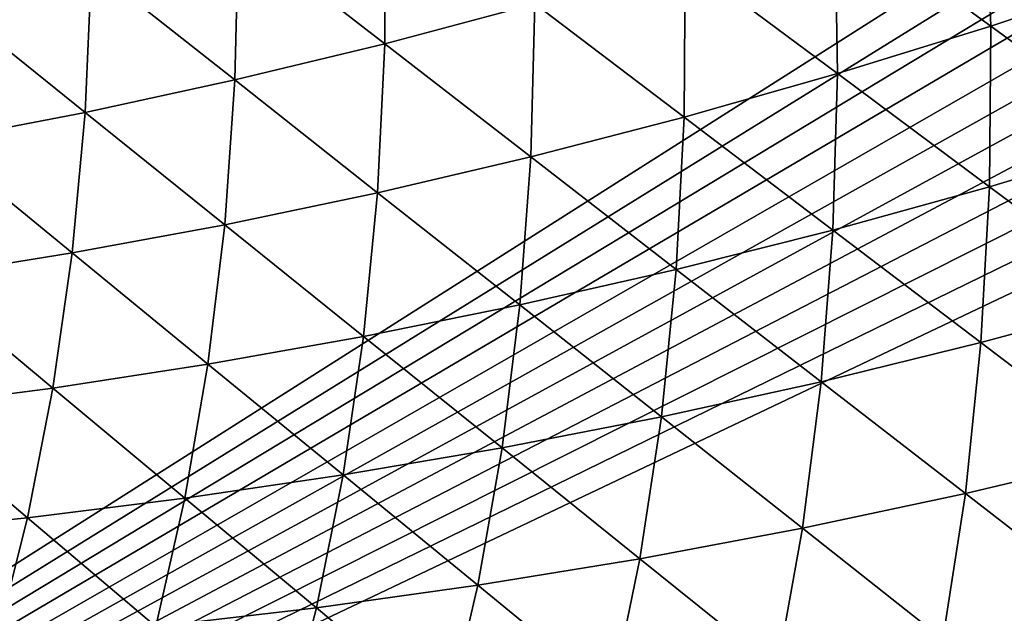
# Model space of a CAD drawing. Extents: x 160 to 309, y 35 to 110.
# Drawn here: x 272 to 276, y 44 to 46 of the extents above; entities that cross this region are included whole.
import ezdxf

# ---------------------------------------------------------------- set-up
doc = ezdxf.new("R2010")
doc.units = 0
doc.layers.add('WANNA', color=254, linetype='CONTINUOUS')

msp = doc.modelspace()

# ---------------------------------------------------------------- linework, layer by layer
at = {"layer": 'WANNA'}
for points in [[(301.061, 109.5798), (160.1588, 109.5797), (261.6273, 40.4904)], [(301.061, 79.8772), (301.061, 109.5798), (261.6273, 40.4904)], [(261.6273, 40.4904), (262.4364, 40.4991), (301.061, 79.8772)], [(262.4364, 40.4991), (263.21, 40.5228), (301.061, 79.8772)], [(263.21, 40.5228), (263.9597, 40.5602), (301.061, 79.8772)], [(263.9597, 40.5602), (264.6968, 40.6109), (301.061, 79.8772)], [(264.6968, 40.6109), (265.4329, 40.6753), (301.061, 79.8772)], [(265.4329, 40.6753), (266.1793, 40.7547), (301.061, 79.8772)], [(266.1793, 40.7547), (266.9472, 40.8515), (301.061, 79.8772)], [(266.9472, 40.8515), (294.7104, 58.4596), (301.061, 79.8772)], [(294.2282, 57.7341), (294.7104, 58.4596), (266.9472, 40.8515)], [(293.7302, 57.0194), (294.2282, 57.7341), (266.9472, 40.8515)], [(293.2165, 56.3159), (293.7302, 57.0194), (266.9472, 40.8515)], [(292.6874, 55.6239), (293.2165, 56.3159), (266.9472, 40.8515)], [(292.1431, 54.9437), (292.6874, 55.6239), (266.9472, 40.8515)], [(291.5839, 54.2758), (292.1431, 54.9437), (266.9472, 40.8515)], [(291.01, 53.6204), (291.5839, 54.2758), (266.9472, 40.8515)], [(290.4218, 52.9779), (291.01, 53.6204), (266.9472, 40.8515)], [(289.8196, 52.3485), (290.4218, 52.9779), (266.9472, 40.8515)], [(289.2036, 51.7325), (289.8196, 52.3485), (266.9472, 40.8515)], [(288.5742, 51.1303), (289.2036, 51.7325), (266.9472, 40.8515)], [(266.9472, 40.8515), (280.0892, 45.0768), (288.5742, 51.1303)], [(275.5113, 46.8207, 43.9834), (276.1236, 47.0311, 43.9665), (276.1493, 46.356, 46.0768)], [(276.7754, 46.5665, 46.0615), (276.1493, 46.356, 46.0768), (276.1236, 47.0311, 43.9665)], [(273.0692, 46.7482, 41.9391), (273.6704, 46.9125, 41.9203), (273.669, 46.2838, 44.0355)], [(274.2834, 46.4471, 44.0179), (273.669, 46.2838, 44.0355), (273.6704, 46.9125, 41.9203)], [(274.8977, 46.6261, 44.0005), (275.5113, 46.8207, 43.9834), (275.5221, 46.1617, 46.0923)], [(276.1493, 46.356, 46.0768), (275.5221, 46.1617, 46.0923), (275.5113, 46.8207, 43.9834)], [(272.4683, 46.599, 41.9582), (273.0692, 46.7482, 41.9391), (273.0549, 46.1359, 44.0533)], [(273.669, 46.2838, 44.0355), (273.0549, 46.1359, 44.0533), (273.0692, 46.7482, 41.9391)], [(274.2834, 46.4471, 44.0179), (274.8977, 46.6261, 44.0005), (274.8943, 45.9834, 46.1081)], [(275.5221, 46.1617, 46.0923), (274.8943, 45.9834, 46.1081), (274.8977, 46.6261, 44.0005)], [(271.8681, 46.4646, 41.9774), (272.4683, 46.599, 41.9582), (272.4418, 46.0032, 44.0713)], [(273.0549, 46.1359, 44.0533), (272.4418, 46.0032, 44.0713), (272.4683, 46.599, 41.9582)], [(276.1493, 46.356, 46.0768), (276.7754, 46.5665, 46.0615), (276.7853, 45.8927, 48.1637)], [(272.4418, 46.0032, 44.0713), (271.8301, 45.8855, 44.0894), (271.8681, 46.4646, 41.9774)], [(273.669, 46.2838, 44.0355), (274.2834, 46.4471, 44.0179), (274.2665, 45.8211, 46.124)], [(274.8943, 45.9834, 46.1081), (274.2665, 45.8211, 46.124), (274.2834, 46.4471, 44.0179)], [(275.5221, 46.1617, 46.0923), (276.1493, 46.356, 46.0768), (276.1444, 45.6988, 48.1772)], [(276.7853, 45.8927, 48.1637), (276.1444, 45.6988, 48.1772), (276.1493, 46.356, 46.0768)], [(273.0549, 46.1359, 44.0533), (273.669, 46.2838, 44.0355), (273.6392, 45.6746, 46.1401)], [(274.2665, 45.8211, 46.124), (273.6392, 45.6746, 46.1401), (273.669, 46.2838, 44.0355)], [(274.8943, 45.9834, 46.1081), (275.5221, 46.1617, 46.0923), (275.503, 45.5214, 48.1908)], [(276.1444, 45.6988, 48.1772), (275.503, 45.5214, 48.1908), (275.5221, 46.1617, 46.0923)], [(272.4418, 46.0032, 44.0713), (273.0549, 46.1359, 44.0533), (273.0131, 45.5437, 46.1563)], [(273.6392, 45.6746, 46.1401), (273.0131, 45.5437, 46.1563), (273.0549, 46.1359, 44.0533)], [(271.8301, 45.8855, 44.0894), (272.4418, 46.0032, 44.0713), (272.3885, 45.4281, 46.1727)], [(273.0131, 45.5437, 46.1563), (272.3885, 45.4281, 46.1727), (272.4418, 46.0032, 44.0713)], [(274.2665, 45.8211, 46.124), (274.8943, 45.9834, 46.1081), (274.8617, 45.3602, 48.2046)], [(275.503, 45.5214, 48.1908), (274.8617, 45.3602, 48.2046), (274.8943, 45.9834, 46.1081)], [(272.3885, 45.4281, 46.1727), (271.7661, 45.3277, 46.1892), (271.8301, 45.8855, 44.0894)], [(276.1444, 45.6988, 48.1772), (276.7853, 45.8927, 48.1637), (276.7646, 45.2375, 50.2551)], [(273.6392, 45.6746, 46.1401), (274.2665, 45.8211, 46.124), (274.2212, 45.2152, 48.2186)], [(274.8617, 45.3602, 48.2046), (274.2212, 45.2152, 48.2186), (274.2665, 45.8211, 46.124)], [(273.0131, 45.5437, 46.1563), (273.6392, 45.6746, 46.1401), (273.582, 45.0861, 48.2326)], [(274.2212, 45.2152, 48.2186), (273.582, 45.0861, 48.2326), (273.6392, 45.6746, 46.1401)], [(275.503, 45.5214, 48.1908), (276.1444, 45.6988, 48.1772), (276.1095, 45.0609, 50.2662)], [(276.7646, 45.2375, 50.2551), (276.1095, 45.0609, 50.2662), (276.1444, 45.6988, 48.1772)], [(272.3885, 45.4281, 46.1727), (273.0131, 45.5437, 46.1563), (272.9445, 44.9727, 48.2468)], [(273.582, 45.0861, 48.2326), (272.9445, 44.9727, 48.2468), (273.0131, 45.5437, 46.1563)], [(274.8617, 45.3602, 48.2046), (275.503, 45.5214, 48.1908), (275.4548, 44.901, 50.2775)], [(276.1095, 45.0609, 50.2662), (275.4548, 44.901, 50.2775), (275.503, 45.5214, 48.1908)], [(271.7661, 45.3277, 46.1892), (272.3885, 45.4281, 46.1727), (272.3094, 44.8749, 48.2612)], [(272.9445, 44.9727, 48.2468), (272.3094, 44.8749, 48.2612), (272.3885, 45.4281, 46.1727)], [(274.2212, 45.2152, 48.2186), (274.8617, 45.3602, 48.2046), (274.8009, 44.7576, 50.2888)], [(275.4548, 44.901, 50.2775), (274.8009, 44.7576, 50.2888), (274.8617, 45.3602, 48.2046)], [(272.3094, 44.8749, 48.2612), (271.677, 44.7922, 48.2756), (271.7661, 45.3277, 46.1892)], [(276.1095, 45.0609, 50.2662), (276.7646, 45.2375, 50.2551), (276.7139, 44.6021, 52.3343)], [(273.582, 45.0861, 48.2326), (274.2212, 45.2152, 48.2186), (274.1485, 44.6305, 50.3003)], [(274.8009, 44.7576, 50.2888), (274.1485, 44.6305, 50.3003), (274.2212, 45.2152, 48.2186)], [(279.3149, 44.6777), (280.0892, 45.0768), (266.9472, 40.8515)], [(272.9445, 44.9727, 48.2468), (273.582, 45.0861, 48.2326), (273.498, 44.5194, 50.3118)], [(274.1485, 44.6305, 50.3003), (273.498, 44.5194, 50.3118), (273.582, 45.0861, 48.2326)], [(275.4548, 44.901, 50.2775), (276.1095, 45.0609, 50.2662), (276.0456, 44.4435, 52.3426)], [(276.7139, 44.6021, 52.3343), (276.0456, 44.4435, 52.3426), (276.1095, 45.0609, 50.2662)], [(272.3094, 44.8749, 48.2612), (272.9445, 44.9727, 48.2468), (272.8501, 44.4241, 50.3235)], [(273.498, 44.5194, 50.3118), (272.8501, 44.4241, 50.3235), (272.9445, 44.9727, 48.2468)], [(271.677, 44.7922, 48.2756), (272.3094, 44.8749, 48.2612), (272.2052, 44.3443, 50.3352)], [(272.8501, 44.4241, 50.3235), (272.2052, 44.3443, 50.3352), (272.3094, 44.8749, 48.2612)], [(274.8009, 44.7576, 50.2888), (275.4548, 44.901, 50.2775), (275.3783, 44.3018, 52.3509)], [(276.0456, 44.4435, 52.3426), (275.3783, 44.3018, 52.3509), (275.4548, 44.901, 50.2775)], [(272.2052, 44.3443, 50.3352), (271.5638, 44.2798, 50.3469), (271.677, 44.7922, 48.2756)], [(274.1485, 44.6305, 50.3003), (274.8009, 44.7576, 50.2888), (274.7126, 44.1767, 52.3593)], [(275.3783, 44.3018, 52.3509), (274.7126, 44.1767, 52.3593), (274.8009, 44.7576, 50.2888)], [(266.9472, 40.8515), (271.1618, 41.66), (279.3149, 44.6777)], [(278.532, 44.2957), (279.3149, 44.6777), (271.1618, 41.66)], [(273.498, 44.5194, 50.3118), (274.1485, 44.6305, 50.3003), (274.0491, 44.068, 52.3677)], [(274.7126, 44.1767, 52.3593), (274.0491, 44.068, 52.3677), (274.1485, 44.6305, 50.3003)], [(276.0456, 44.4435, 52.3426), (276.7139, 44.6021, 52.3343), (276.6342, 43.9877, 54.4)], [(272.8501, 44.4241, 50.3235), (273.498, 44.5194, 50.3118), (273.3884, 43.9754, 52.3762)], [(274.0491, 44.068, 52.3677), (273.3884, 43.9754, 52.3762), (273.498, 44.5194, 50.3118)], [(272.2052, 44.3443, 50.3352), (272.8501, 44.4241, 50.3235), (272.7308, 43.8986, 52.3848)], [(273.3884, 43.9754, 52.3762), (272.7308, 43.8986, 52.3848), (272.8501, 44.4241, 50.3235)], [(275.3783, 44.3018, 52.3509), (276.0456, 44.4435, 52.3426), (275.9534, 43.8478, 54.4048)], [(276.6342, 43.9877, 54.4), (275.9534, 43.8478, 54.4048), (276.0456, 44.4435, 52.3426)], [(271.5638, 44.2798, 50.3469), (272.2052, 44.3443, 50.3352), (272.0771, 43.8374, 52.3934)], [(272.7308, 43.8986, 52.3848), (272.0771, 43.8374, 52.3934), (272.2052, 44.3443, 50.3352)], [(277.7408, 43.9311), (278.532, 44.2957), (271.1618, 41.66)], [(274.7126, 44.1767, 52.3593), (275.3783, 44.3018, 52.3509), (275.2744, 43.7249, 54.4097)], [(275.9534, 43.8478, 54.4048), (275.2744, 43.7249, 54.4097), (275.3783, 44.3018, 52.3509)], [(274.0491, 44.068, 52.3677), (274.7126, 44.1767, 52.3593), (274.5978, 43.6186, 54.4146)], [(275.2744, 43.7249, 54.4097), (274.5978, 43.6186, 54.4146), (274.7126, 44.1767, 52.3593)], [(273.3884, 43.9754, 52.3762), (274.0491, 44.068, 52.3677), (273.9241, 43.5288, 54.4195)], [(274.5978, 43.6186, 54.4146), (273.9241, 43.5288, 54.4195), (274.0491, 44.068, 52.3677)], [(276.6342, 43.9877, 54.4), (277.1334, 43.5383, 56.3683), (275.9534, 43.8478, 54.4048)], [(272.7308, 43.8986, 52.3848), (273.3884, 43.9754, 52.3762), (273.2539, 43.4551, 54.4245)], [(273.9241, 43.5288, 54.4195), (273.2539, 43.4551, 54.4245), (273.3884, 43.9754, 52.3762)]]:
    msp.add_3dface(points, dxfattribs=at)

doc.saveas('drawing.dxf')
